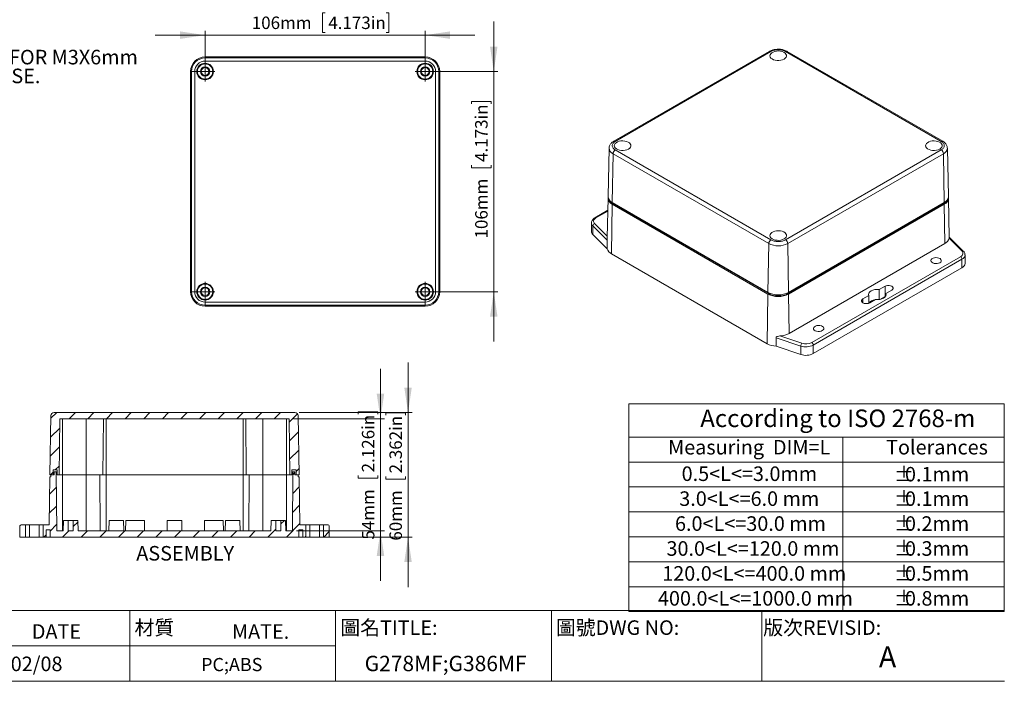
# Model space of a CAD drawing. Units: millimetres. Extents: x 5 to 847, y 3 to 276.
# Drawn here: x 189 to 426, y 3 to 162 of the extents above; entities that cross this region are included whole.
import ezdxf

# ---------------------------------------------------------------- set-up
doc = ezdxf.new("R2010")
doc.units = ezdxf.units.MM
doc.styles.add('SLDTEXTSTYLE0', font='TXT', dxfattribs={"width": 0.75, "bigfont": 'bigfont'})
doc.styles.add('SLDTEXTSTYLE1', font='TXT', dxfattribs={"width": 0.75})
doc.styles.add('SLDTEXTSTYLE2', font='TXT', dxfattribs={"width": 0.7})
doc.dimstyles.new('SLDDIMSTYLE3', dxfattribs={"dimtxt": 3, "dimasz": 6, "dimexe": 0, "dimexo": 0.0625, "dimgap": 0.75, "dimtad": 1, "dimlfac": 2, "dimrnd": 1e-09, "dimzin": 12, "dimdsep": 46, "dimtxsty": 'SLDTEXTSTYLE1', "dimsah": 1, "dimcen": 0.09, "dimadec": 0, "dimazin": 3, "dimtfac": 1, "dimtmove": 0, "dimatfit": 0, "dimfxl": 1, "dimfrac": 2, "dimtolj": 1, "dimtzin": 12, "dimarcsym": 0})

# ---------------------------------------------------------------- blocks, each defined once
blk = doc.blocks.new('SW_TABLEANNOTATION_0')
at = {"color": 0, "linetype": 'Continuous', "lineweight": 0}
for p, q in [((0, 0), (0, -50.02)), ((90.35, 0), (0, 0)), ((90.35, -50.02), (90.35, 0)), ((0, -8.02), (90.35, -8.02)), ((51.54, -8.02), (51.54, -50.02)), ((0, -14.02), (90.35, -14.02)), ((0, -20.02), (90.35, -20.02)), ((0, -26.02), (90.35, -26.02)), ((0, -32.02), (90.35, -32.02)), ((0, -38.02), (90.35, -38.02)), ((0, -44.02), (90.35, -44.02)), ((0, -50.02), (90.35, -50.02))]:
    blk.add_line(p, q, dxfattribs=at)
at = {"color": 0, "linetype": 'Continuous', "lineweight": 0, "attachment_point": 1, "style": 'SLDTEXTSTYLE2'}
for s, insert, char_height in [('According to ISO 2768-m', (17.2, -1.38), 4.2333), ('Measuring  DIM=L', (9.45, -8.7), 3.5), ('Tolerances', (61.94, -8.7), 3.5), ('0.5<L<=3.0mm', (12.71, -15.08), 3.5), ('%%p', (63.87, -15.2), 3.5), ('0.1mm', (66.49, -15.2), 3.5), ('3.0<L<=6.0 mm', (12.14, -21.08), 3.5), ('%%p', (63.87, -21.08), 3.5), ('0.1mm', (66.49, -21.08), 3.5), ('6.0<L<=30.0 mm', (11.11, -27.08), 3.5), ('%%p', (63.87, -27.08), 3.5), ('0.2mm', (66.49, -27.08), 3.5), ('30.0<L<=120.0 mm', (9.06, -33.08), 3.5), ('%%p', (63.87, -33.08), 3.5), ('0.3mm', (66.49, -33.08), 3.5), ('120.0<L<=400.0 mm', (8.04, -39.08), 3.5), ('%%p', (63.87, -39.08), 3.5), ('0.5mm', (66.49, -39.08), 3.5), ('400.0<L<=1000.0 mm', (7.01, -45.08), 3.5), ('%%p', (63.87, -45.08), 3.5), ('0.8mm', (66.49, -45.08), 3.5)]:
    blk.add_mtext(s, dxfattribs=dict(at, insert=insert, char_height=char_height))
blk = doc.blocks.new('SW_NOTE_1')
at = {"color": 0, "linetype": 'Continuous', "lineweight": 0, "char_height": 3.5, "attachment_point": 1, "style": 'SLDTEXTSTYLE1'}
for s, insert in [('HOLES(8) ARE DESIGNED FOR M3X6mm', (0.57, 1.74)), ('SELF-TAPPING SCREWS USE.', (0.57, -2.79))]:
    blk.add_mtext(s, dxfattribs=dict(at, insert=insert))
blk = doc.blocks.new('_D_31')
at = {"color": 7, "linetype": 'Continuous', "lineweight": 0}
for p, q in [((262.47, 163.82), (261.86, 163.82)), ((261.86, 163.82), (261.86, 159.06)), ((277.2, 163.82), (277.81, 163.82)), ((277.81, 163.82), (277.81, 159.06)), ((233.56, 153.07), (233.56, 159.45)), ((261.86, 159.06), (262.47, 159.06)), ((277.81, 159.06), (277.2, 159.06)), ((286.56, 153.07), (286.56, 159.45)), ((233.56, 158.45), (221.56, 158.45)), ((233.56, 158.45), (286.56, 158.45)), ((286.56, 158.45), (298.56, 158.45))]:
    blk.add_line(p, q, dxfattribs=at)
for points in [[(233.56, 158.45), (227.56, 159.35), (227.56, 157.55)], [(286.56, 158.45), (292.56, 157.55), (292.56, 159.35)]]:
    blk.add_solid(points, dxfattribs=at)
at = {"color": 7, "linetype": 'Continuous', "lineweight": 0, "char_height": 3, "attachment_point": 1, "style": 'SLDTEXTSTYLE1'}
for s, insert in [('106mm', (244.81, 162.92, -13.83)), ('4.173in', (263.23, 162.92, -13.83))]:
    blk.add_mtext(s, dxfattribs=dict(at, insert=insert))
blk = doc.blocks.new('_D_32')
at = {"color": 7, "linetype": 'Continuous', "lineweight": 0}
for p, q in [((303.08, 149.7), (303.08, 161.7)), ((287.56, 149.7), (304.08, 149.7)), ((303.08, 149.7), (303.08, 96.7)), ((297.7, 141.9), (297.7, 142.51)), ((297.7, 142.51), (302.47, 142.51)), ((302.47, 142.51), (302.47, 141.9)), ((297.7, 127.16), (297.7, 126.55)), ((297.7, 126.55), (302.47, 126.55)), ((302.47, 126.55), (302.47, 127.16)), ((287.56, 96.7), (304.08, 96.7)), ((303.08, 96.7), (303.08, 84.7))]:
    blk.add_line(p, q, dxfattribs=at)
for points in [[(303.08, 149.7), (303.98, 155.7), (302.18, 155.7)], [(303.08, 96.7), (302.18, 90.7), (303.98, 90.7)]]:
    blk.add_solid(points, dxfattribs=at)
at = {"color": 7, "linetype": 'Continuous', "lineweight": 0, "char_height": 3, "attachment_point": 1, "rotation": 90, "style": 'SLDTEXTSTYLE1'}
for s, insert in [('4.173in', (298.6, 127.93, -13.83)), ('106mm', (298.6, 109.51, -13.83))]:
    blk.add_mtext(s, dxfattribs=dict(at, insert=insert))
blk = doc.blocks.new('SW_CENTERMARKSYMBOL_44')
at = {"color": 0, "linetype": 'Continuous', "lineweight": 0}
for p, q in [((0, 1.25), (0, 2.375)), ((-1.25, 0), (-2.375, 0)), ((0, 0), (-1.25, 0)), ((0, 0), (0, 1.25)), ((0, 0), (0, -1.25)), ((0, 0), (1.25, 0)), ((1.25, 0), (2.375, 0)), ((0, -1.25), (0, -2.375))]:
    blk.add_line(p, q, dxfattribs=at)
blk = doc.blocks.new('SW_CENTERMARKSYMBOL_45')
at = {"color": 0, "linetype": 'Continuous', "lineweight": 0}
for p, q in [((0, 1.25), (0, 2.375)), ((-1.25, 0), (-2.375, 0)), ((0, 0), (-1.25, 0)), ((0, 0), (0, 1.25)), ((0, 0), (0, -1.25)), ((0, 0), (1.25, 0)), ((1.25, 0), (2.375, 0)), ((0, -1.25), (0, -2.375))]:
    blk.add_line(p, q, dxfattribs=at)
blk = doc.blocks.new('SW_CENTERMARKSYMBOL_46')
at = {"color": 0, "linetype": 'Continuous', "lineweight": 0}
for p, q in [((0, 1.25), (0, 2.375)), ((-1.25, 0), (-2.375, 0)), ((0, 0), (-1.25, 0)), ((0, 0), (0, 1.25)), ((0, 0), (0, -1.25)), ((0, 0), (1.25, 0)), ((1.25, 0), (2.375, 0)), ((0, -1.25), (0, -2.375))]:
    blk.add_line(p, q, dxfattribs=at)
blk = doc.blocks.new('SW_CENTERMARKSYMBOL_47')
at = {"color": 0, "linetype": 'Continuous', "lineweight": 0}
for p, q in [((0, 1.25), (0, 2.375)), ((-1.25, 0), (-2.375, 0)), ((0, 0), (-1.25, 0)), ((0, 0), (0, 1.25)), ((0, 0), (0, -1.25)), ((0, 0), (1.25, 0)), ((1.25, 0), (2.375, 0)), ((0, -1.25), (0, -2.375))]:
    blk.add_line(p, q, dxfattribs=at)
blk = doc.blocks.new('_D_33')
at = {"color": 7, "linetype": 'Continuous', "lineweight": 0}
for p, q in [((282.44, 67.62), (282.44, 79.62)), ((256.21, 67.62), (283.44, 67.62)), ((277.07, 66.95), (277.07, 67.56)), ((277.07, 67.56), (281.83, 67.56)), ((281.83, 67.56), (281.83, 66.95)), ((282.44, 67.62), (282.44, 37.62)), ((277.07, 52.21), (277.07, 51.6)), ((281.83, 51.6), (281.83, 52.21)), ((277.07, 51.6), (281.83, 51.6)), ((258.85, 37.62), (283.44, 37.62)), ((282.44, 37.62), (282.44, 25.62))]:
    blk.add_line(p, q, dxfattribs=at)
for points in [[(282.44, 67.62), (283.34, 73.62), (281.54, 73.62)], [(282.44, 37.62), (281.54, 31.62), (283.34, 31.62)]]:
    blk.add_solid(points, dxfattribs=at)
at = {"color": 7, "linetype": 'Continuous', "lineweight": 0, "char_height": 3, "attachment_point": 1, "rotation": 90, "style": 'SLDTEXTSTYLE1'}
for s, insert in [('2.362in', (277.97, 52.97, 16.07)), ('60mm', (277.97, 36.78, 16.07))]:
    blk.add_mtext(s, dxfattribs=dict(at, insert=insert))
blk = doc.blocks.new('_D_34')
at = {"color": 7, "linetype": 'Continuous', "lineweight": 0}
for p, q in [((275.8, 66.12), (275.8, 78.12)), ((270.43, 67.2), (270.43, 67.81)), ((270.43, 67.81), (275.19, 67.81)), ((275.19, 67.81), (275.19, 67.2)), ((254.84, 66.12), (276.8, 66.12)), ((275.8, 66.12), (275.8, 39.12)), ((270.43, 52.46), (270.43, 51.85)), ((275.19, 51.85), (275.19, 52.46)), ((270.43, 51.85), (275.19, 51.85)), ((255.59, 39.12), (276.8, 39.12)), ((275.8, 39.12), (275.8, 27.12))]:
    blk.add_line(p, q, dxfattribs=at)
for points in [[(275.8, 66.12), (276.7, 72.12), (274.9, 72.12)], [(275.8, 39.12), (274.9, 33.12), (276.7, 33.12)]]:
    blk.add_solid(points, dxfattribs=at)
at = {"color": 7, "linetype": 'Continuous', "lineweight": 0, "char_height": 3, "attachment_point": 1, "rotation": 90, "style": 'SLDTEXTSTYLE1'}
for s, insert in [('2.126in', (271.33, 53.22, 16.07)), ('54mm', (271.33, 37.03, 16.07))]:
    blk.add_mtext(s, dxfattribs=dict(at, insert=insert))

msp = doc.modelspace()

# ---------------------------------------------------------------- hatches: boundary and pattern name
at = {"linetype": 'Continuous', "lineweight": 0}
h = msp.add_hatch(dxfattribs=at)
h.set_pattern_fill('ANSI31', style=0)
edge = h.paths.add_edge_path(flags=0)
edge.add_line((198.5787, 66.1206), (253.8431, 66.1206))
edge.add_line((253.8431, 66.1206), (253.9609, 52.6206))
edge.add_line((253.9609, 52.6206), (254.4609, 52.6206))
edge.add_line((254.4609, 52.6206), (254.4609, 53.8206))
edge.add_line((254.4609, 53.8206), (255.4609, 53.8206))
edge.add_line((255.4609, 53.8206), (255.4609, 52.6206))
edge.add_line((255.4609, 52.6206), (256.2109, 52.6206))
edge.add_line((256.2109, 52.6206), (255.962, 66.8837))
edge.add_arc((255.2121, 66.8706), 0.75, 1, 90)
edge.add_line((255.2121, 67.6206), (197.2098, 67.6206))
edge.add_arc((197.2098, 66.8706), 0.75, 90, 179)
edge.add_line((196.4599, 66.8837), (196.2109, 52.6206))
edge.add_line((196.2109, 52.6206), (196.9609, 52.6206))
edge.add_line((196.9609, 52.6206), (196.9609, 53.8206))
edge.add_line((196.9609, 53.8206), (197.9609, 53.8206))
edge.add_line((197.9609, 53.8206), (197.9609, 52.6206))
edge.add_line((197.9609, 52.6206), (198.4609, 52.6206))
edge.add_line((198.4609, 52.6206), (198.5787, 66.1206))
h = msp.add_hatch(dxfattribs=at)
h.set_pattern_fill('ANSI31', style=0)
h.paths.add_polyline_path([(199.4173, 39.1206), (197.8287, 39.1206), (197.7044, 53.3706), (197.2109, 53.3706), (197.2109, 52.6206), (196.4609, 52.6206), (196.4609, 52.1206), (196.2022, 52.1206), (196.0015, 40.6206), (194.5741, 40.6206), (194.5741, 37.6206), (195.3241, 37.6206), (195.3241, 39.3706), (196.2515, 39.3706), (196.2515, 37.6206), (256.1704, 37.6206), (256.1704, 39.3706), (257.0977, 39.3706), (257.0977, 37.6206), (257.8477, 37.6206), (257.8477, 40.6206), (256.4204, 40.6206), (256.2196, 52.1206), (255.9609, 52.1206), (255.9609, 52.6206), (255.2109, 52.6206), (255.2109, 53.3706), (254.7175, 53.3706), (254.5931, 39.1206), (253.0046, 39.1206), (252.9609, 41.6206), (251.8359, 41.6206), (251.8359, 39.1206), (250.5859, 39.1206), (250.5859, 41.6206), (249.4609, 41.6206), (249.4173, 39.1206), (203.0046, 39.1206), (202.9609, 41.6206), (201.8359, 41.6206), (201.8359, 39.1206), (200.5859, 39.1206), (200.5859, 41.6206), (199.4609, 41.6206)], flags=0)
h = msp.add_hatch(dxfattribs=at)
h.set_pattern_fill('ANSI31', style=0)
edge = h.paths.add_edge_path(flags=0)
edge.add_line((190.3241, 37.6206), (190.3241, 40.6206))
edge.add_line((190.3241, 40.6206), (189.4491, 40.6206))
edge.add_arc((189.4491, 40.1206), 0.5, 90, 180)
edge.add_line((188.9491, 40.1206), (188.9491, 37.6206))
edge.add_line((188.9491, 37.6206), (190.3241, 37.6206))
h = msp.add_hatch(dxfattribs=at)
h.set_pattern_fill('ANSI31', style=0)
edge = h.paths.add_edge_path(flags=0)
edge.add_line((262.9727, 40.6206), (262.0977, 40.6206))
edge.add_line((262.0977, 40.6206), (262.0977, 37.6206))
edge.add_line((262.0977, 37.6206), (263.4727, 37.6206))
edge.add_line((263.4727, 37.6206), (263.4727, 40.1206))
edge.add_arc((262.9727, 40.1206), 0.5, 0, 90)

# ---------------------------------------------------------------- linework, layer by layer
at = {"color": 7, "linetype": 'Continuous', "lineweight": 15}
for p, q in [((369.4384, 154.541), (331.9618, 132.9062)), ((332.3367, 132.8691), (369.8134, 154.5039)), ((373.3506, 154.5039), (410.8272, 132.8691)), ((411.2022, 132.9062), (373.7255, 154.541)), ((233.5647, 153.1999), (233.5647, 152.9509)), ((286.5646, 153.1999), (233.5647, 153.1999)), ((286.5646, 152.9509), (233.5647, 152.9509)), ((233.5647, 152.9509), (233.5647, 152.201)), ((233.5647, 152.201), (286.5646, 152.201)), ((286.5646, 153.1999), (286.5646, 152.9509)), ((286.5646, 152.9509), (286.5646, 152.201)), ((230.3137, 149.6999), (230.0647, 149.6999)), ((230.0647, 149.6999), (230.0647, 96.6999)), ((230.3137, 149.6999), (230.3137, 96.6999)), ((231.0635, 149.6999), (230.3137, 149.6999)), ((231.0635, 96.6999), (231.0635, 149.6999)), ((289.0659, 149.6999), (289.0659, 96.6999)), ((289.8157, 149.6999), (289.0659, 149.6999)), ((289.8157, 96.6999), (289.8157, 149.6999)), ((290.0647, 149.6999), (289.8157, 149.6999)), ((290.0647, 96.6999), (290.0647, 149.6999)), ((330.8545, 131.2695), (330.6056, 119.6249)), ((369.8134, 109.1923), (332.3367, 130.8271)), ((410.8272, 130.8271), (373.3506, 109.1923)), ((412.5584, 119.6249), (412.3094, 131.2695)), ((331.6304, 118.1712), (331.8065, 129.9193)), ((331.8065, 129.9193), (369.2831, 108.2845)), ((373.8808, 108.2845), (411.3575, 129.9193)), ((411.5335, 118.1712), (411.3575, 129.9193)), ((330.5969, 119.2167), (330.3952, 109.7823)), ((412.769, 109.7707), (412.5671, 119.2167)), ((330.5342, 116.2868), (327.4406, 114.5009)), ((331.4453, 105.8163), (331.6243, 117.7594)), ((331.6243, 117.7594), (369.1009, 96.1246)), ((331.6304, 118.1712), (369.1071, 96.5364)), ((331.8072, 117.865), (369.2839, 96.2302)), ((373.8801, 96.2302), (411.3567, 117.865)), ((374.0568, 96.5364), (411.5335, 118.1712)), ((374.063, 96.1246), (411.5397, 117.7594)), ((411.6816, 108.2873), (411.5397, 117.7594)), ((326.6048, 113.2515), (326.6048, 111.2101)), ((330.3805, 109.0895), (326.9397, 112.5299)), ((326.9397, 112.5299), (326.9397, 110.4885)), ((326.9397, 110.4885), (330.3805, 107.0481)), ((330.3805, 109.0895), (330.3805, 107.0481)), ((412.7456, 109.5658), (412.7669, 109.7707)), ((415.7912, 106.5205), (412.7456, 109.5658)), ((416.1448, 106.4658), (412.7675, 109.8427)), ((369.1071, 96.5364), (369.2831, 108.2845)), ((374.0568, 96.5364), (373.8808, 108.2845)), ((374.205, 86.6524), (411.6816, 108.2873)), ((368.922, 84.1814), (331.4453, 105.8163)), ((379.6796, 84.4635), (415.4734, 105.1268)), ((415.827, 104.5144), (380.0332, 83.8511)), ((415.827, 102.4731), (415.827, 104.5144)), ((416.5592, 103.4936), (416.5592, 105.5349)), ((415.827, 102.4731), (380.0332, 81.8098)), ((397.2937, 98.02), (395.9056, 97.2186)), ((395.9056, 97.2186), (395.9056, 94.8209)), ((397.2937, 98.02), (397.2937, 95.5703)), ((230.0647, 96.6999), (230.3137, 96.6999)), ((230.3137, 96.6999), (231.0635, 96.6999)), ((289.8157, 96.6999), (289.0659, 96.6999)), ((290.0647, 96.6999), (289.8157, 96.6999)), ((368.922, 84.1814), (369.1009, 96.1246)), ((374.205, 86.6524), (374.063, 96.1246)), ((393.3785, 95.7598), (391.9904, 94.9584)), ((393.3785, 95.7598), (393.3785, 93.914)), ((397.2937, 95.5703), (396.025, 94.8379)), ((397.4868, 95.66), (397.2937, 95.5703)), ((397.5319, 96.2798), (398.92, 97.0811)), ((397.5319, 96.2798), (397.5319, 95.7598)), ((286.5646, 94.1987), (233.5647, 94.1987)), ((233.5647, 93.4489), (233.5647, 94.1987)), ((233.5647, 93.4489), (286.5646, 93.4489)), ((233.5647, 93.1999), (233.5647, 93.4489)), ((233.5647, 93.1999), (286.5646, 93.1999)), ((286.5646, 93.4489), (286.5646, 94.1987)), ((286.5646, 93.1999), (286.5646, 93.4489)), ((393.6167, 94.0196), (395.0048, 94.8209)), ((377.0154, 83.6218), (371.0558, 85.6081)), ((371.0558, 85.6081), (371.0558, 83.5667)), ((371.9902, 86.0382), (377.2654, 84.28)), ((377.0154, 81.5804), (371.0558, 83.5667)), ((377.0154, 81.5804), (377.0154, 83.6218)), ((380.0332, 83.8511), (380.0332, 81.8098)), ((196.2109, 52.6206), (196.4599, 66.8837)), ((255.2121, 67.6206), (197.2098, 67.6206)), ((255.962, 66.8837), (256.2109, 52.6206)), ((198.4609, 52.6206), (198.5787, 66.1206)), ((253.8431, 66.1206), (198.5787, 66.1206)), ((199.2109, 66.1206), (199.2109, 52.6206)), ((204.9609, 66.1206), (204.9609, 52.6206)), ((209.0787, 66.1206), (208.9609, 52.6206)), ((209.7109, 66.1206), (209.7109, 52.6206)), ((242.7109, 66.1206), (242.7109, 52.6206)), ((243.3431, 66.1206), (243.4609, 52.6206)), ((247.4609, 66.1206), (247.4609, 52.6206)), ((253.2109, 66.1206), (253.2109, 52.6206)), ((253.8431, 66.1206), (253.9609, 52.6206)), ((196.9609, 52.6206), (196.2109, 52.6206)), ((196.4609, 52.1206), (196.4609, 52.6206)), ((197.2109, 52.6206), (196.4609, 52.6206)), ((197.9609, 53.8206), (196.9609, 53.8206)), ((196.9609, 52.6206), (196.9609, 53.8206)), ((197.2109, 52.6206), (197.2109, 53.3706)), ((197.7044, 53.3706), (197.2109, 53.3706)), ((197.8287, 39.1206), (197.7044, 53.3706)), ((197.9609, 53.3706), (197.7044, 53.3706)), ((197.9609, 52.6206), (197.9609, 53.8206)), ((198.4609, 52.6206), (197.9609, 52.6206)), ((199.2109, 52.6206), (198.4609, 52.6206)), ((204.9609, 52.6206), (199.2109, 52.6206)), ((208.9609, 52.6206), (204.9609, 52.6206)), ((208.3287, 39.1206), (208.2109, 52.6206)), ((209.7109, 52.6206), (208.9609, 52.6206)), ((242.7109, 52.6206), (209.7109, 52.6206)), ((243.4609, 52.6206), (242.7109, 52.6206)), ((247.4609, 52.6206), (243.4609, 52.6206)), ((244.0931, 39.1206), (244.2109, 52.6206)), ((253.2109, 52.6206), (247.4609, 52.6206)), ((253.9609, 52.6206), (253.2109, 52.6206)), ((254.4609, 52.6206), (253.9609, 52.6206)), ((255.4609, 53.8206), (254.4609, 53.8206)), ((254.4609, 53.8206), (254.4609, 52.6206)), ((254.7175, 53.3706), (254.4609, 53.3706)), ((254.7175, 53.3706), (254.5931, 39.1206)), ((255.2109, 53.3706), (254.7175, 53.3706)), ((255.2109, 53.3706), (255.2109, 52.6206)), ((255.9609, 52.6206), (255.2109, 52.6206)), ((255.4609, 53.8206), (255.4609, 52.6206)), ((256.2109, 52.6206), (255.4609, 52.6206)), ((255.9609, 52.6206), (255.9609, 52.1206)), ((196.2022, 52.1206), (196.0015, 40.6206)), ((196.2022, 52.1206), (196.4609, 52.1206)), ((255.9609, 52.1206), (256.2196, 52.1206)), ((256.4204, 40.6206), (256.2196, 52.1206)), ((189.4491, 40.6206), (190.3241, 40.6206)), ((190.3241, 40.6206), (190.3241, 37.6206)), ((190.3241, 40.6206), (191.2991, 40.6206)), ((191.2991, 40.6206), (191.2991, 37.6206)), ((191.2991, 40.6206), (193.5991, 40.6206)), ((193.5991, 40.6206), (193.5991, 37.6206)), ((193.5991, 40.6206), (194.5741, 40.6206)), ((194.5741, 37.6206), (194.5741, 40.6206)), ((194.5741, 40.6206), (196.0015, 40.6206)), ((199.4609, 41.6206), (199.4173, 39.1206)), ((199.4609, 41.6206), (200.5859, 41.6206)), ((200.5859, 41.6206), (200.5859, 39.1206)), ((201.8359, 41.6206), (200.5859, 41.6206)), ((201.8359, 39.1206), (201.8359, 41.6206)), ((201.8359, 41.6206), (202.9609, 41.6206)), ((203.0046, 39.1206), (202.9609, 41.6206)), ((210.4609, 41.6206), (210.4173, 39.1206)), ((210.4609, 41.6206), (213.9609, 41.6206)), ((214.0046, 39.1206), (213.9609, 41.6206)), ((214.4609, 41.6206), (214.4173, 39.1206)), ((214.4609, 41.6206), (218.9609, 41.6206)), ((219.0046, 39.1206), (218.9609, 41.6206)), ((224.4609, 41.6206), (224.4173, 39.1206)), ((224.4609, 41.6206), (227.9609, 41.6206)), ((228.0046, 39.1206), (227.9609, 41.6206)), ((233.4609, 41.6206), (233.4173, 39.1206)), ((233.4609, 41.6206), (237.9609, 41.6206)), ((238.0046, 39.1206), (237.9609, 41.6206)), ((238.4609, 41.6206), (238.4173, 39.1206)), ((238.4609, 41.6206), (241.9609, 41.6206)), ((242.0046, 39.1206), (241.9609, 41.6206)), ((249.4609, 41.6206), (249.4173, 39.1206)), ((249.4609, 41.6206), (250.5859, 41.6206)), ((250.5859, 41.6206), (250.5859, 39.1206)), ((251.8359, 41.6206), (250.5859, 41.6206)), ((251.8359, 39.1206), (251.8359, 41.6206)), ((251.8359, 41.6206), (252.9609, 41.6206)), ((253.0046, 39.1206), (252.9609, 41.6206)), ((256.4204, 40.6206), (257.8477, 40.6206)), ((258.8227, 40.6206), (257.8477, 40.6206)), ((257.8477, 37.6206), (257.8477, 40.6206)), ((258.8227, 40.6206), (258.8227, 37.6206)), ((261.1227, 40.6206), (258.8227, 40.6206)), ((261.1227, 40.6206), (261.1227, 37.6206)), ((262.0977, 40.6206), (261.1227, 40.6206)), ((262.0977, 40.6206), (262.0977, 37.6206)), ((262.0977, 40.6206), (262.9727, 40.6206)), ((188.9491, 40.1206), (188.9491, 37.6206)), ((195.3241, 39.3706), (196.2515, 39.3706)), ((195.3241, 37.6206), (195.3241, 39.3706)), ((196.2515, 37.6206), (196.2515, 39.3706)), ((199.4173, 39.1206), (197.8287, 39.1206)), ((201.8359, 39.1206), (200.5859, 39.1206)), ((249.4173, 39.1206), (203.0046, 39.1206)), ((251.8359, 39.1206), (250.5859, 39.1206)), ((254.5931, 39.1206), (253.0046, 39.1206)), ((256.1704, 39.3706), (257.0977, 39.3706)), ((256.1704, 37.6206), (256.1704, 39.3706)), ((257.0977, 37.6206), (257.0977, 39.3706)), ((263.4727, 40.1206), (263.4727, 37.6206)), ((190.3241, 37.6206), (188.9491, 37.6206)), ((190.3241, 37.6206), (191.2991, 37.6206)), ((191.2991, 37.6206), (193.5991, 37.6206)), ((193.5991, 37.6206), (194.5741, 37.6206)), ((195.3241, 37.6206), (194.5741, 37.6206)), ((196.2515, 37.6206), (195.3241, 37.6206)), ((256.1704, 37.6206), (196.2515, 37.6206)), ((256.1704, 37.6206), (257.0977, 37.6206)), ((257.8477, 37.6206), (257.0977, 37.6206)), ((258.8227, 37.6206), (257.8477, 37.6206)), ((261.1227, 37.6206), (258.8227, 37.6206)), ((262.0977, 37.6206), (261.1227, 37.6206)), ((263.4727, 37.6206), (262.0977, 37.6206))]:
    msp.add_line(p, q, dxfattribs=at)
at = {"color": 8, "linetype": 'Continuous', "lineweight": 15}
for p, q in [((331.8072, 117.865), (331.8072, 118.0692)), ((411.3567, 117.865), (411.3567, 118.0692)), ((330.5306, 116.1156), (327.6905, 114.4761)), ((327.3727, 113.0824), (330.401, 110.0545)), ((369.2839, 96.2302), (369.2839, 96.4412)), ((373.8801, 96.2302), (373.8801, 96.4412)), ((391.9904, 94.9584), (391.9904, 94.0196)), ((199.2109, 39.1206), (199.2109, 52.6206)), ((204.9609, 39.1206), (204.9609, 52.6206)), ((209.7109, 39.1206), (209.7109, 52.6206)), ((242.7109, 39.1206), (242.7109, 52.6206)), ((247.4609, 39.1206), (247.4609, 52.6206)), ((253.2109, 39.1206), (253.2109, 52.6206))]:
    msp.add_line(p, q, dxfattribs=at)
at = {"color": 7, "linetype": 'Continuous', "lineweight": 0}
for p, q in [((4.8134, 19.936), (426.0829, 19.936)), ((215.4482, 19.936), (215.4482, 2.9302)), ((264.9535, 19.936), (264.9535, 2.9302)), ((317.0049, 19.936), (317.0049, 2.9302)), ((367.5968, 19.936), (367.5968, 2.9302)), ((101.0049, 11.4331), (264.9535, 11.4331)), ((426.0829, 2.9302), (4.8134, 2.9302))]:
    msp.add_line(p, q, dxfattribs=at)
at = {"color": 7, "linetype": 'Continuous', "lineweight": 15, "flags": 128}
for points in [[(372.9962, 152.6665), (373.2842, 152.8768), (373.4805, 153.1197), (373.5744, 153.3823), (373.5609, 153.6502), (373.4407, 153.9092), (373.2203, 154.1451), (372.9116, 154.3454), (372.5312, 154.4991), (372.0996, 154.5981), (371.6401, 154.637), (371.1775, 154.6136), (370.7367, 154.5293), (370.3415, 154.3886), (370.0131, 154.199), (369.7694, 153.9708), (369.6233, 153.7164), (369.5828, 153.4493), (369.6501, 153.1841), (369.8216, 152.9349), (370.0879, 152.7153), (370.4348, 152.5371), (370.8436, 152.4099), (371.2921, 152.3405), (371.7563, 152.3327), (372.2111, 152.3869), (372.6319, 152.5002), (372.9962, 152.6665)], [(335.5195, 131.0317), (335.8075, 131.2419), (336.0038, 131.4849), (336.0977, 131.7474), (336.0842, 132.0154), (335.964, 132.2743), (335.7436, 132.5103), (335.4349, 132.7106), (335.0545, 132.8643), (334.623, 132.9633), (334.1635, 133.0022), (333.7009, 132.9788), (333.2601, 132.8945), (332.8648, 132.7537), (332.5365, 132.5642), (332.2927, 132.336), (332.1466, 132.0815), (332.1062, 131.8145), (332.1735, 131.5492), (332.3449, 131.3001), (332.6113, 131.0805), (332.9582, 130.9023), (333.3669, 130.7751), (333.8155, 130.7057), (334.2796, 130.6979), (334.7344, 130.7521), (335.1553, 130.8654), (335.5195, 131.0317)], [(410.4728, 131.0317), (410.7609, 131.2419), (410.9571, 131.4849), (411.051, 131.7474), (411.0375, 132.0154), (410.9173, 132.2743), (410.6969, 132.5103), (410.3882, 132.7106), (410.0078, 132.8643), (409.5763, 132.9633), (409.1168, 133.0022), (408.6542, 132.9788), (408.2134, 132.8945), (407.8182, 132.7537), (407.4898, 132.5642), (407.246, 132.336), (407.1, 132.0815), (407.0595, 131.8145), (407.1268, 131.5492), (407.2982, 131.3001), (407.5646, 131.0805), (407.9115, 130.9023), (408.3202, 130.7751), (408.7688, 130.7057), (409.2329, 130.6979), (409.6877, 130.7521), (410.1086, 130.8654), (410.4728, 131.0317)], [(327.6905, 114.4761), (327.4791, 114.3323), (327.311, 114.1704), (327.1909, 113.9949), (327.1219, 113.8104), (327.1058, 113.622), (327.1432, 113.4345), (327.2329, 113.253), (327.3727, 113.0824)], [(330.3805, 107.0481), (330.3864, 107.3646), (330.4228, 109.3046)], [(372.9962, 109.3969), (373.2842, 109.6071), (373.4805, 109.8501), (373.5744, 110.1126), (373.5609, 110.3806), (373.4407, 110.6395), (373.2203, 110.8755), (372.9116, 111.0758), (372.5312, 111.2295), (372.0996, 111.3285), (371.6401, 111.3673), (371.1775, 111.344), (370.7367, 111.2597), (370.3415, 111.1189), (370.0131, 110.9294), (369.7694, 110.7012), (369.6233, 110.4467), (369.5828, 110.1797), (369.6501, 109.9144), (369.8216, 109.6653), (370.0879, 109.4457), (370.4348, 109.2675), (370.8436, 109.1403), (371.2921, 109.0709), (371.7563, 109.0631), (372.2111, 109.1173), (372.6319, 109.2306), (372.9962, 109.3969)], [(410.4812, 103.6736), (410.7025, 103.8467), (410.8255, 104.0497), (410.8395, 104.2646), (410.743, 104.4724), (410.5448, 104.6545), (410.2624, 104.7948), (409.9208, 104.8809), (409.5506, 104.9049), (409.1845, 104.865), (408.855, 104.7644), (408.5916, 104.6123), (408.4175, 104.4222), (408.3482, 104.2108), (408.3899, 103.9971), (408.5389, 103.7999), (408.782, 103.6369), (409.0975, 103.5224), (409.4574, 103.4668), (409.8297, 103.4748), (410.1814, 103.5459), (410.4812, 103.6736)], [(415.4734, 105.1268), (415.6849, 105.2707), (415.8529, 105.4326), (415.9731, 105.6081), (416.0421, 105.7925), (416.0581, 105.981), (416.0208, 106.1685), (415.931, 106.3499), (415.7912, 106.5205)], [(395.9056, 97.2186), (395.3783, 97.2457), (394.8559, 97.1967), (394.3706, 97.0747), (393.9526, 96.8872), (393.6278, 96.6459), (393.4165, 96.3657), (393.3316, 96.0641), (393.3785, 95.7598)], [(398.92, 97.0811), (399.1315, 97.2491), (399.2427, 97.4467), (399.2427, 97.6544), (399.1315, 97.8519), (398.92, 98.02), (398.6289, 98.142), (398.2867, 98.2062), (397.9269, 98.2062), (397.5848, 98.142), (397.2937, 98.02)], [(391.9904, 94.9584), (391.7789, 94.7904), (391.6677, 94.5928), (391.6677, 94.3851), (391.7789, 94.1876), (391.9904, 94.0196), (392.2814, 93.8975), (392.6236, 93.8333), (392.9834, 93.8333), (393.3256, 93.8975), (393.6167, 94.0196)], [(395.0048, 94.8209), (395.532, 94.7938), (396.0545, 94.8428), (396.5398, 94.9648), (396.9578, 95.1523), (397.2825, 95.3936), (397.4939, 95.6738), (397.5788, 95.9754), (397.5319, 96.2798)], [(395.5742, 94.7949), (395.3783, 94.7961), (395.3362, 94.7949)], [(382.1969, 87.3454), (382.4182, 87.5185), (382.5413, 87.7215), (382.5552, 87.9365), (382.4588, 88.1442), (382.2605, 88.3264), (381.9781, 88.4667), (381.6366, 88.5527), (381.2663, 88.5768), (380.9002, 88.5368), (380.5708, 88.4363), (380.3073, 88.2842), (380.1332, 88.094), (380.0639, 87.8827), (380.1056, 87.6689), (380.2546, 87.4718), (380.4977, 87.3087), (380.8132, 87.1943), (381.1731, 87.1386), (381.5454, 87.1466), (381.8971, 87.2177), (382.1969, 87.3454)]]:
    msp.add_lwpolyline(points, dxfattribs=at)
at = {"color": 7, "linetype": 'Continuous', "lineweight": 15}
for centre, radius in [((233.5647, 149.6999), 2), ((233.5647, 149.6999), 1.8385), ((233.5647, 149.6999), 1.125), ((233.5647, 149.6999), 0.925), ((286.5647, 149.6999), 2), ((286.5647, 149.6999), 1.8385), ((286.5647, 149.6999), 1.125), ((286.5647, 149.6999), 0.925), ((233.5647, 96.6999), 2), ((233.5647, 96.6999), 1.8385), ((233.5647, 96.6999), 1.125), ((233.5647, 96.6999), 0.925), ((286.5647, 96.6999), 2), ((286.5647, 96.6999), 1.8385), ((286.5647, 96.6999), 1.125), ((286.5647, 96.6999), 0.925)]:
    msp.add_circle(centre, radius, dxfattribs=at)
at = {"color": 8, "linetype": 'Continuous', "lineweight": 15}
for centre, radius, start, end in [((369.5956, 154.2168), 0.3603, 52.819694, 115.869667), ((373.5695, 154.2051), 0.3704, 65.078939, 126.231509), ((332.1177, 132.5699), 0.3708, 53.789202, 114.731472), ((411.0464, 132.5695), 0.3712, 65.457561, 126.189028), ((332.4429, 131.3778), 1.5914, 183.633867, 246.428241), ((410.7575, 131.3541), 1.5552, 292.691872, 356.397837), ((327.5441, 114.2717), 0.2515, 54.383393, 114.292538), ((327.6127, 113.281), 1.0086, 182.016838, 228.140342), ((415.9245, 106.212), 0.336, 49.050858, 113.367611), ((415.2992, 105.6653), 1.2661, 294.636428, 354.360348)]:
    msp.add_arc(centre, radius, start, end, dxfattribs=at)
at = {"color": 7, "linetype": 'Continuous', "lineweight": 15}
for centre, radius, start, end in [((233.5647, 149.6999), 3.5, 90, 180), ((233.5647, 149.6999), 3.251, 90, 180), ((286.5647, 149.6999), 3.5, 0, 90), ((286.5647, 149.6999), 3.251, 0, 90), ((332.9602, 129.8542), 1.1555, 122.652291, 176.770313), ((410.2038, 129.8542), 1.1555, 3.229534, 57.347862), ((332.3175, 119.7438), 1.7161, 183.971686, 246.398037), ((332.267, 119.2831), 1.6537, 175.222424, 247.12706), ((332.7055, 119.6045), 1.9577, 207.282885, 242.687028), ((410.4584, 119.6045), 1.9577, 297.313207, 332.717059), ((410.8909, 119.7124), 1.6698, 292.634497, 356.995821), ((410.9394, 119.2573), 1.6137, 291.836495, 5.813931), ((327.5729, 112.4796), 0.6352, 108.370249, 175.465113), ((327.6116, 111.2389), 1.0072, 181.637452, 228.159277), ((370.4369, 108.2194), 1.1555, 122.652291, 176.770313), ((372.7271, 108.2194), 1.1555, 3.229534, 57.347862), ((410.8005, 110.1024), 2.0178, 295.893173, 344.576771), ((332.3722, 107.6937), 2.0937, 197.957894, 243.723498), ((371.582, 112.7212), 4.9969, 242.609658, 297.390342), ((415.0593, 104.4795), 0.7684, 2.605646, 57.394416), ((415.2976, 103.6258), 1.2685, 294.664694, 354.015393), ((233.5647, 96.6999), 3.5, 180, 270), ((233.5647, 96.6999), 3.251, 180, 270), ((286.5647, 96.6999), 3.251, 270, 0), ((286.5647, 96.6999), 3.5, 270, 360), ((371.582, 100.913), 5.393, 242.609691, 297.390309), ((371.582, 101.3129), 5.3796, 242.609663, 297.390337), ((371.582, 100.6655), 4.9953, 242.609675, 297.390306), ((395.0659, 92.7202), 2.0397, 95.078492, 143.626132), ((371.7557, 91.184), 5.1511, 272.608607, 298.390741), ((371.3847, 88.7192), 5.163, 241.510778, 266.348316), ((378.0524, 83.6045), 1.0371, 139.359876, 179.046606), ((378.2504, 87.3408), 3.9188, 251.630919, 297.061501), ((378.2534, 87.2553), 3.135, 251.630947, 297.061499), ((379.2656, 83.8162), 0.7684, 2.605646, 57.394416), ((378.2504, 85.2995), 3.9188, 251.630919, 297.061501), ((197.2098, 66.8706), 0.75, 90, 179), ((255.2121, 66.8706), 0.75, 1, 90), ((189.4491, 40.1206), 0.5, 90, 180), ((262.9727, 40.1206), 0.5, 0, 90)]:
    msp.add_arc(centre, radius, start, end, dxfattribs=at)
for centre in [(330.7465, 109.3008), (371.4219, 85.8194)]:
    msp.add_ellipse(centre, major_axis=(0.2676, 0.433), ratio=0.57669196, start_param=1.90476252, end_param=2.39073612, dxfattribs=at)
for points, knots in [([(371.582, 155.0644), (371.3948, 155.0587), (371.1312, 155.0508), (370.7504, 154.998), (370.4328, 154.9352), (370.0734, 154.8309), (369.7361, 154.7022), (369.535, 154.5911), (369.4408, 154.539)], [0, 0, 0, 0, 0.24034323, 0.33859777, 0.50047437, 0.66680268, 0.84391985, 1, 1, 1, 1]), ([(369.8134, 154.5039), (370.0595, 154.6187), (370.4381, 154.7953), (371.0704, 154.9056), (371.582, 154.9374), (372.0936, 154.9056), (372.7259, 154.7953), (373.1044, 154.6187), (373.3506, 154.5039)], [0, 0, 0, 0, 0.23945639, 0.36836035, 0.49999972, 0.63163909, 0.76054305, 1, 1, 1, 1]), ([(373.72, 154.5363), (373.6788, 154.5623), (373.5231, 154.6604), (373.2068, 154.7902), (372.8189, 154.9142), (372.4536, 154.9916), (372.0556, 155.0502), (371.7646, 155.0589), (371.582, 155.0644)], [0, 0, 0, 0, 0.0718873, 0.2714871, 0.47608117, 0.62623785, 0.7653611, 1, 1, 1, 1]), ([(233.5647, 152.2011), (232.9014, 152.2011), (232.2652, 151.9375), (231.3271, 150.9994), (231.0636, 150.3632), (231.0636, 149.6999)], [0, 0, 0, 0, 0.5, 0.5, 1, 1, 1, 1]), ([(331.9642, 132.9043), (331.9472, 132.8955), (331.8134, 132.8267), (331.5954, 132.6637), (331.3207, 132.4112), (331.0978, 132.1166), (330.9411, 131.7863), (330.8592, 131.5003), (330.8642, 131.3292), (330.8656, 131.2806)], [0, 0, 0, 0, 0.02577495, 0.20226693, 0.38166054, 0.56234633, 0.7436494, 0.92721569, 1, 1, 1, 1]), ([(332.3367, 130.8271), (332.1379, 130.9692), (331.832, 131.1877), (331.6408, 131.5527), (331.5857, 131.8481), (331.6408, 132.1434), (331.832, 132.5084), (332.1379, 132.727), (332.3367, 132.8691)], [0, 0, 0, 0, 0.23945694, 0.36836089, 0.50000026, 0.63163962, 0.76054315, 1, 1, 1, 1]), ([(410.8272, 132.8691), (411.0261, 132.727), (411.332, 132.5084), (411.5232, 132.1434), (411.5783, 131.8481), (411.5232, 131.5527), (411.332, 131.1877), (411.0261, 130.9692), (410.8272, 130.8271)], [0, 0, 0, 0, 0.23945698, 0.36836096, 0.50000034, 0.63163973, 0.76054349, 1, 1, 1, 1]), ([(412.2984, 131.2501), (412.3003, 131.3087), (412.3066, 131.5035), (412.2131, 131.8194), (412.0313, 132.1754), (411.7712, 132.4871), (411.491, 132.7322), (411.2797, 132.8537), (411.1966, 132.9014)], [0, 0, 0, 0, 0.08640155, 0.2874609, 0.47682845, 0.67268888, 0.87141422, 1, 1, 1, 1]), ([(327.4406, 114.5009), (327.3736, 114.4595), (327.1818, 114.3408), (326.9337, 114.1131), (326.7316, 113.8142), (326.6175, 113.5225), (326.6157, 113.3286), (326.6149, 113.2432)], [0, 0, 0, 0, 0.13920218, 0.39865788, 0.62075734, 0.83303402, 1, 1, 1, 1]), ([(330.4013, 109.782), (330.3988, 109.7534), (330.3877, 109.6241), (330.4074, 109.4444), (330.4228, 109.3046)], [0, 0, 0, 0, 0.22157694, 1, 1, 1, 1]), ([(373.3506, 109.1923), (373.1044, 109.0775), (372.7259, 108.9009), (372.0936, 108.7905), (371.582, 108.7587), (371.0704, 108.7905), (370.4381, 108.9009), (370.0595, 109.0775), (369.8134, 109.1923)], [0, 0, 0, 0, 0.23945697, 0.3683603, 0.49999968, 0.63163906, 0.76054303, 1, 1, 1, 1]), ([(416.549, 105.5432), (416.5518, 105.5741), (416.5648, 105.7161), (416.4885, 105.9656), (416.3464, 106.2451), (416.2067, 106.3981), (416.1448, 106.4658)], [0, 0, 0, 0, 0.09080082, 0.41759821, 0.74202103, 1, 1, 1, 1]), ([(231.0636, 96.6999), (231.0636, 96.0366), (231.3271, 95.4004), (232.2652, 94.4623), (232.9014, 94.1987), (233.5647, 94.1987)], [0, 0, 0, 0, 0.5, 0.5, 1, 1, 1, 1]), ([(371.0982, 85.8232), (371.2021, 85.8665), (371.4752, 85.9802), (371.7932, 86.016), (371.9902, 86.0382)], [0, 0, 0, 0, 0.380656918, 1, 1, 1, 1])]:
    msp.add_open_spline(points, degree=3, knots=knots, dxfattribs=at)
for points in [[(289.0659, 149.6999), (289.0659, 151.0803), (287.9451, 152.2011), (286.5647, 152.2011)], [(286.5647, 94.1987), (287.9451, 94.1987), (289.0659, 95.3195), (289.0659, 96.6999)]]:
    msp.add_open_spline(points, degree=3, dxfattribs=at)

# ---------------------------------------------------------------- block references
at = {"color": 7, "linetype": 'Continuous', "lineweight": 0}
for name, p in [('SW_NOTE_1', (129.5, 153.1746)), ('SW_CENTERMARKSYMBOL_46', (233.5647, 149.6999)), ('SW_CENTERMARKSYMBOL_45', (286.5647, 149.6999)), ('SW_CENTERMARKSYMBOL_44', (233.5647, 96.6999)), ('SW_CENTERMARKSYMBOL_47', (286.5647, 96.6999)), ('SW_TABLEANNOTATION_0', (335.6102, 69.7243))]:
    msp.add_blockref(name, p, dxfattribs=at)

# ---------------------------------------------------------------- texts
for s, insert, char_height, attachment_point, style in [('ASSEMBLY', (216.9976, 35.4892), 3.5, 1, 'SLDTEXTSTYLE1'), ('DATE', (191.8479, 16.6669), 3.5, 1, 'SLDTEXTSTYLE1'), ('材質', (216.5763, 17.5968), 3.5, 1, 'SLDTEXTSTYLE0'), ('MATE.', (240.0488, 16.6669), 3.5, 1, 'SLDTEXTSTYLE1'), ('圖名TITLE:', (266.1419, 17.5968), 3.5, 1, 'SLDTEXTSTYLE0'), ('圖號DWG NO:', (318.042, 17.5968), 3.5, 1, 'SLDTEXTSTYLE0'), ('版次REVISID:', (367.9785, 17.5968), 3.5, 1, 'SLDTEXTSTYLE0'), ('A', (395.8371, 11.3249), 5, 1, 'SLDTEXTSTYLE1'), ('2013/02/08', (186.7604, 8.8738), 3.5, 2, 'SLDTEXTSTYLE1'), ('PC;ABS', (239.988, 8.5457), 3.175, 2, 'SLDTEXTSTYLE1'), ('G278MF;G386MF', (291.494, 9.072), 3.704167, 2, 'SLDTEXTSTYLE1')]:
    msp.add_mtext(s, dxfattribs=dict(at, insert=insert, char_height=char_height, attachment_point=attachment_point, style=style))

# ---------------------------------------------------------------- dimensions: what is measured, and where the dimension line sits
dim = msp.add_linear_dim(base=(286.5647, 158.4461), p1=(233.5647, 152.0749), p2=(286.5647, 152.0749), dimstyle='SLDDIMSTYLE3', dxfattribs=at)
dim.commit()
dim.dimension.update_dxf_attribs({"geometry": '_D_31', "text_midpoint": (261.5421, 158.4461), "dimtype": 160})
for base, p1, p2, picture, middle in [((303.0766, 96.6999), (286.5647, 149.6999), (286.5647, 96.6999), '_D_32', (303.0766, 126.2385)), ((282.4416, 37.6206), (255.2121, 67.6206), (257.8477, 37.6206), '_D_33', (282.4416, 52.3956)), ((275.803, 39.1206), (253.8431, 66.1206), (254.5931, 39.1206), '_D_34', (275.803, 52.6452))]:
    dim = msp.add_linear_dim(base=base, p1=p1, p2=p2, angle=90, dimstyle='SLDDIMSTYLE3', dxfattribs=at)
    dim.commit()
    dim.dimension.update_dxf_attribs({"geometry": picture, "text_midpoint": middle, "dimtype": 160})

doc.saveas('drawing.dxf')
